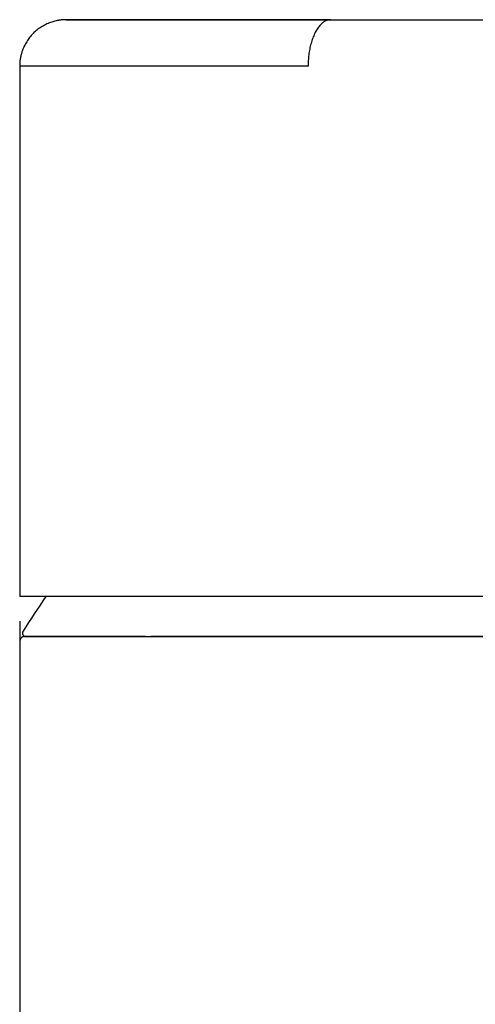
# Model space of a CAD drawing. Units: millimetres. Extents: x 8 to 577, y 12 to 481.
# Drawn here: x 278 to 297, y 439 to 481 of the extents above; entities that cross this region are included whole.
import ezdxf

# ---------------------------------------------------------------- set-up
doc = ezdxf.new("R2010")
doc.units = ezdxf.units.MM

msp = doc.modelspace()

# ---------------------------------------------------------------- linework, layer by layer
at = {"color": 7, "linetype": 'Continuous', "lineweight": 30}
msp.add_line((277.75, 478.884), (277.75, 456.1), dxfattribs=at)
at = {"color": 7, "linetype": 'Continuous', "lineweight": 30, "flags": 128}
msp.add_lwpolyline([(278.018, 454.384), (278.026, 454.384), (278.051, 454.384), (278.092, 454.384), (278.149, 454.384), (278.223, 454.384), (278.313, 454.384), (278.419, 454.384), (278.542, 454.384), (278.68, 454.384), (278.835, 454.384), (279.005, 454.384), (279.192, 454.384), (279.393, 454.384), (279.611, 454.384), (279.843, 454.384), (280.091, 454.384), (280.354, 454.384), (280.632, 454.384), (280.924, 454.384), (281.231, 454.384), (281.552, 454.384), (281.887, 454.384), (282.236, 454.384), (282.598, 454.384), (282.974, 454.384), (283.362, 454.384), (283.764, 454.384), (284.178, 454.384), (284.604, 454.384), (285.042, 454.384), (285.492, 454.384), (285.953, 454.384), (286.425, 454.384), (286.908, 454.384), (287.401, 454.384), (287.904, 454.384), (288.416, 454.384), (288.938, 454.384), (289.469, 454.384), (290.009, 454.384), (290.557, 454.384), (291.112, 454.384), (291.675, 454.384), (292.246, 454.384), (292.822, 454.384), (293.406, 454.384), (293.995, 454.384), (294.589, 454.384), (295.189, 454.384), (295.793, 454.384), (296.401, 454.384), (297.014, 454.384), (297.63, 454.384)], dxfattribs=at)
msp.add_lwpolyline([(278.018, 454.384), (278.026, 454.384), (278.051, 454.384), (278.092, 454.384), (278.149, 454.384), (278.223, 454.384), (278.313, 454.384), (278.419, 454.384), (278.542, 454.384), (278.68, 454.384), (278.835, 454.384), (279.005, 454.384), (279.192, 454.384), (279.393, 454.384), (279.611, 454.384), (279.843, 454.384), (280.091, 454.384), (280.354, 454.384), (280.632, 454.384), (280.924, 454.384), (281.231, 454.384), (281.552, 454.384), (281.887, 454.384), (282.236, 454.384), (282.598, 454.384), (282.974, 454.384), (283.362, 454.384), (283.764, 454.384), (284.178, 454.384), (284.604, 454.384), (285.042, 454.384), (285.492, 454.384), (285.953, 454.384), (286.425, 454.384), (286.908, 454.384), (287.401, 454.384), (287.904, 454.384), (288.416, 454.384), (288.938, 454.384), (289.469, 454.384), (290.009, 454.384), (290.557, 454.384), (291.112, 454.384), (291.675, 454.384), (292.246, 454.384), (292.822, 454.384), (293.406, 454.384), (293.995, 454.384), (294.589, 454.384), (295.189, 454.384), (295.793, 454.384), (296.401, 454.384), (297.014, 454.384), (297.63, 454.384)], dxfattribs=at)
at = {"color": 7, "linetype": 'Continuous', "lineweight": 30}
for centre, radius, start, end in [((302, 439.684), 28.358, 144.6265, 148.2338), ((278.018, 454.534), 0.15, 148.2338, 270)]:
    msp.add_arc(centre, radius, start, end, dxfattribs=at)
for points, knots in [([(279.76, 480.884), (279.759, 480.884), (279.756, 480.884), (279.75, 480.884), (279.741, 480.884), (279.733, 480.884), (279.726, 480.884), (279.721, 480.884), (279.717, 480.884), (279.714, 480.884), (279.71, 480.884), (279.707, 480.884), (279.703, 480.884), (279.696, 480.884), (279.689, 480.884), (279.679, 480.883), (279.669, 480.883), (279.656, 480.882), (279.641, 480.882), (279.623, 480.881), (279.602, 480.879), (279.575, 480.877), (279.543, 480.874), (279.495, 480.869), (279.433, 480.86), (279.352, 480.846), (279.264, 480.826), (279.17, 480.8), (279.071, 480.768), (278.97, 480.729), (278.865, 480.681), (278.765, 480.628), (278.668, 480.57), (278.576, 480.507), (278.487, 480.44), (278.402, 480.367), (278.322, 480.29), (278.246, 480.208), (278.175, 480.123), (278.108, 480.033), (278.047, 479.941), (277.991, 479.845), (277.941, 479.747), (277.905, 479.666), (277.879, 479.602), (277.862, 479.555), (277.845, 479.505), (277.828, 479.45), (277.81, 479.386), (277.794, 479.317), (277.778, 479.241), (277.765, 479.161), (277.755, 479.074), (277.748, 478.981), (277.747, 478.917), (277.747, 478.884)], [0, 0, 0, 0, 0.010512, 0.04318, 0.074473, 0.104393, 0.132944, 0.143402, 0.153665, 0.163733, 0.173605, 0.183265, 0.191945, 0.197603, 0.202604, 0.20705, 0.211086, 0.214906, 0.218737, 0.223153, 0.228562, 0.235042, 0.244047, 0.253793, 0.272238, 0.292045, 0.31716, 0.34233, 0.367244, 0.397036, 0.426422, 0.455635, 0.48464, 0.513383, 0.54202, 0.570696, 0.599368, 0.627998, 0.65665, 0.685323, 0.713973, 0.742516, 0.770702, 0.798466, 0.811271, 0.823974, 0.836993, 0.851906, 0.868817, 0.887666, 0.907145, 0.928207, 0.950769, 0.974735, 1, 1, 1, 1]), ([(291.126, 480.884), (291.002, 480.884), (290.755, 480.884), (290.389, 480.884), (290.026, 480.884), (289.669, 480.884), (289.316, 480.884), (288.974, 480.884), (288.643, 480.884), (288.323, 480.884), (288.008, 480.884), (287.697, 480.884), (287.39, 480.884), (287.089, 480.884), (286.792, 480.884), (286.501, 480.884), (286.214, 480.884), (285.935, 480.884), (285.662, 480.884), (285.396, 480.884), (285.136, 480.884), (284.879, 480.884), (284.626, 480.884), (284.377, 480.884), (284.134, 480.884), (283.897, 480.884), (283.667, 480.884), (283.445, 480.884), (283.229, 480.884), (283.02, 480.884), (282.815, 480.884), (282.615, 480.884), (282.419, 480.884), (282.231, 480.884), (282.049, 480.884), (281.873, 480.884), (281.704, 480.884), (281.538, 480.884), (281.377, 480.884), (281.221, 480.884), (281.072, 480.884), (280.931, 480.884), (280.797, 480.884), (280.674, 480.884), (280.561, 480.884), (280.456, 480.884), (280.359, 480.884), (280.269, 480.884), (280.186, 480.884), (280.11, 480.884), (280.041, 480.884), (279.979, 480.884), (279.925, 480.884), (279.878, 480.884), (279.838, 480.884), (279.806, 480.884), (279.78, 480.884), (279.761, 480.884), (279.75, 480.884), (279.746, 480.884), (279.749, 480.884), (279.76, 480.884), (279.777, 480.884), (279.802, 480.884), (279.834, 480.884), (279.873, 480.884), (279.919, 480.884), (279.972, 480.884), (280.033, 480.884), (280.101, 480.884), (280.177, 480.884), (280.259, 480.884), (280.349, 480.884), (280.447, 480.884), (280.555, 480.884), (280.673, 480.884), (280.799, 480.884), (280.932, 480.884), (281.073, 480.884), (281.219, 480.884), (281.37, 480.884), (281.524, 480.884), (281.686, 480.884), (281.853, 480.884), (282.028, 480.884), (282.209, 480.884), (282.396, 480.884), (282.59, 480.884), (282.791, 480.884), (282.996, 480.884), (283.206, 480.884), (283.421, 480.884), (283.642, 480.884), (283.87, 480.884), (284.105, 480.884), (284.347, 480.884), (284.595, 480.884), (284.849, 480.884), (285.106, 480.884), (285.368, 480.884), (285.633, 480.884), (285.904, 480.884), (286.182, 480.884), (286.466, 480.884), (286.758, 480.884), (287.054, 480.884), (287.356, 480.884), (287.662, 480.884), (287.973, 480.884), (288.294, 480.884), (288.627, 480.884), (288.971, 480.884), (289.319, 480.884), (289.672, 480.884), (290.03, 480.884), (290.385, 480.884), (290.738, 480.884), (291.087, 480.884), (291.439, 480.884), (291.795, 480.884), (292.155, 480.884), (292.518, 480.884), (292.883, 480.884), (293.252, 480.884), (293.624, 480.884), (293.996, 480.884), (294.369, 480.884), (294.741, 480.884), (295.116, 480.884), (295.496, 480.884), (295.88, 480.884), (296.268, 480.884), (296.658, 480.884), (297.05, 480.884), (297.441, 480.884), (297.831, 480.884), (298.22, 480.884), (298.61, 480.884), (299.004, 480.884), (299.402, 480.884), (299.803, 480.884), (300.205, 480.884), (300.608, 480.884), (301.011, 480.884), (301.414, 480.884), (301.683, 480.884), (301.817, 480.884)], [0, 0, 0, 0, 0.0073171, 0.0146343, 0.0219517, 0.0292691, 0.0365867, 0.0439043, 0.0508039, 0.0577034, 0.0646029, 0.0715024, 0.0784018, 0.0853011, 0.0922004, 0.0990997, 0.1059989, 0.1128979, 0.1196738, 0.1264497, 0.1332257, 0.1400018, 0.1469011, 0.1538006, 0.1607002, 0.1675998, 0.1744995, 0.181276, 0.1880524, 0.1948288, 0.2016051, 0.2085195, 0.2154338, 0.2223479, 0.2292618, 0.2361756, 0.2430892, 0.2500027, 0.2573191, 0.2646357, 0.2719523, 0.2792692, 0.2865862, 0.2939036, 0.300803, 0.3077026, 0.3146025, 0.3215024, 0.3284024, 0.3353025, 0.3422026, 0.3491026, 0.3560026, 0.3629024, 0.3696789, 0.3764553, 0.3832315, 0.3900075, 0.3969066, 0.4038056, 0.4107045, 0.4176034, 0.4245024, 0.4312782, 0.4380542, 0.4448303, 0.4516066, 0.4585212, 0.4654359, 0.4723507, 0.4792655, 0.4861803, 0.493095, 0.5000096, 0.5073271, 0.5146444, 0.5219616, 0.5292785, 0.5365953, 0.5439119, 0.5508103, 0.5577087, 0.5646071, 0.5715057, 0.5784044, 0.5853033, 0.5922024, 0.5991017, 0.6060012, 0.6129008, 0.6196773, 0.6264538, 0.6332304, 0.640007, 0.6469067, 0.6538063, 0.6607057, 0.667605, 0.6745042, 0.68128, 0.6880556, 0.6948311, 0.7016066, 0.7085204, 0.7154344, 0.7223486, 0.7292629, 0.7361772, 0.7430916, 0.750006, 0.7573235, 0.7646408, 0.7719581, 0.7792753, 0.7865924, 0.7939094, 0.8008082, 0.8077071, 0.814606, 0.8215049, 0.8284039, 0.835303, 0.8422021, 0.8491013, 0.8560004, 0.8628996, 0.8696755, 0.8764514, 0.8832273, 0.8900031, 0.896902, 0.9038009, 0.9106997, 0.9175986, 0.9244976, 0.9312734, 0.9380493, 0.9448253, 0.9516012, 0.9585155, 0.9654298, 0.972344, 0.9792582, 0.9861723, 0.9930862, 1, 1, 1, 1]), ([(290.729, 480.884), (290.715, 480.884), (290.613, 480.884), (290.462, 480.884), (290.274, 480.884), (290.122, 480.884), (289.973, 480.884), (289.829, 480.884), (289.692, 480.884), (289.561, 480.884), (289.438, 480.884), (289.322, 480.884), (289.214, 480.884), (289.113, 480.884), (289.029, 480.884), (288.958, 480.884), (288.896, 480.884), (288.831, 480.884), (288.761, 480.884), (288.687, 480.884), (288.603, 480.884), (288.51, 480.884), (288.406, 480.884), (288.297, 480.884), (288.186, 480.884), (288.075, 480.884), (287.965, 480.884), (287.853, 480.884), (287.773, 480.884), (287.73, 480.884), (287.723, 480.884)], [0, 0, 0, 0, 0.013098, 0.0952, 0.143969, 0.193025, 0.241458, 0.287698, 0.332596, 0.375183, 0.415461, 0.453428, 0.489086, 0.522435, 0.553474, 0.572727, 0.593114, 0.615074, 0.638605, 0.663709, 0.690384, 0.723841, 0.75948, 0.797302, 0.837306, 0.874867, 0.914137, 0.953758, 0.992979, 1, 1, 1, 1]), ([(291.126, 480.884), (291.106, 480.884), (291.067, 480.882), (291.008, 480.871), (290.947, 480.852), (290.887, 480.825), (290.826, 480.789), (290.765, 480.745), (290.706, 480.692), (290.647, 480.63), (290.59, 480.559), (290.535, 480.481), (290.483, 480.394), (290.434, 480.3), (290.388, 480.199), (290.345, 480.092), (290.307, 479.98), (290.272, 479.864), (290.242, 479.744), (290.216, 479.622), (290.194, 479.498), (290.177, 479.374), (290.164, 479.249), (290.155, 479.126), (290.149, 479.005), (290.148, 478.924), (290.148, 478.884)], [0, 0, 0, 0, 0.037967, 0.076813, 0.116493, 0.156957, 0.198144, 0.239983, 0.2824, 0.32531, 0.368622, 0.412242, 0.456069, 0.5, 0.543931, 0.587757, 0.631377, 0.674689, 0.717599, 0.760016, 0.801856, 0.843042, 0.883506, 0.923187, 0.962033, 1, 1, 1, 1]), ([(290.148, 478.884), (289.768, 478.884), (289.006, 478.884), (287.91, 478.884), (286.849, 478.884), (285.83, 478.884), (284.858, 478.884), (283.937, 478.884), (283.074, 478.884), (282.272, 478.884), (281.531, 478.884), (280.853, 478.884), (280.238, 478.884), (279.688, 478.884), (279.203, 478.884), (278.786, 478.884), (278.437, 478.884), (278.157, 478.884), (277.946, 478.884), (277.812, 478.884), (277.749, 478.884), (277.757, 478.884), (277.759, 478.884)], [0, 0, 0, 0, 0.051325, 0.102787, 0.15443, 0.206303, 0.258449, 0.310521, 0.362326, 0.413915, 0.465335, 0.516628, 0.567838, 0.619005, 0.670171, 0.721375, 0.772657, 0.824061, 0.87563, 0.927411, 0.979452, 1, 1, 1, 1]), ([(302.199, 456.1), (302.082, 456.1), (301.847, 456.1), (301.495, 456.1), (301.143, 456.1), (300.783, 456.1), (300.414, 456.1), (300.036, 456.1), (299.659, 456.1), (299.283, 456.1), (298.906, 456.1), (298.547, 456.1), (298.205, 456.1), (297.879, 456.1), (297.554, 456.1), (297.229, 456.1), (296.906, 456.1), (296.554, 456.1), (296.175, 456.1), (295.77, 456.1), (295.366, 456.1), (294.963, 456.1), (294.563, 456.1), (294.179, 456.1), (293.812, 456.1), (293.461, 456.1), (293.112, 456.1), (292.751, 456.1), (292.378, 456.1), (291.994, 456.1), (291.613, 456.1), (291.234, 456.1), (290.859, 456.1), (290.484, 456.1), (290.109, 456.1), (289.736, 456.1), (289.366, 456.1), (289, 456.1), (288.637, 456.1), (288.29, 456.1), (287.957, 456.1), (287.638, 456.1), (287.324, 456.1), (287.016, 456.1), (286.717, 456.1), (286.425, 456.1), (286.136, 456.1), (285.852, 456.1), (285.57, 456.1), (285.293, 456.1), (285.019, 456.1), (284.744, 456.1), (284.467, 456.1), (284.189, 456.1), (283.916, 456.1), (283.647, 456.1), (283.384, 456.1), (283.125, 456.1), (282.871, 456.1), (282.611, 456.1), (282.344, 456.1), (282.073, 456.1), (281.809, 456.1), (281.559, 456.1), (281.321, 456.1), (281.095, 456.1), (280.877, 456.1), (280.665, 456.1), (280.459, 456.1), (280.269, 456.1), (280.093, 456.1), (279.93, 456.1), (279.772, 456.1), (279.62, 456.1), (279.474, 456.1), (279.331, 456.1), (279.192, 456.1), (279.057, 456.1), (278.929, 456.1), (278.807, 456.1), (278.691, 456.1), (278.582, 456.1), (278.48, 456.1), (278.384, 456.1), (278.295, 456.1), (278.213, 456.1), (278.137, 456.1), (278.068, 456.1), (278.006, 456.1), (277.95, 456.1), (277.901, 456.1), (277.86, 456.1), (277.827, 456.1), (277.8, 456.1), (277.779, 456.1), (277.764, 456.1), (277.754, 456.1), (277.75, 456.1), (277.75, 456.1), (277.751, 456.1)], [0, 0, 0, 0, 0.00919, 0.018379, 0.027576, 0.036774, 0.046649, 0.056524, 0.066399, 0.076295, 0.086192, 0.096089, 0.104708, 0.113327, 0.121946, 0.13058, 0.139214, 0.147847, 0.158778, 0.169711, 0.180642, 0.191603, 0.202565, 0.213526, 0.223285, 0.233043, 0.242811, 0.252579, 0.263541, 0.274504, 0.285467, 0.296459, 0.307452, 0.318444, 0.329692, 0.340941, 0.35219, 0.36347, 0.374751, 0.386032, 0.396289, 0.406546, 0.416814, 0.427081, 0.436971, 0.446862, 0.456753, 0.466642, 0.47657, 0.4865, 0.496429, 0.506357, 0.516957, 0.527557, 0.538158, 0.548757, 0.559404, 0.570052, 0.5807, 0.591347, 0.603586, 0.615825, 0.628083, 0.640341, 0.651768, 0.663197, 0.674624, 0.686085, 0.697548, 0.709009, 0.719093, 0.729177, 0.739261, 0.749368, 0.759476, 0.769583, 0.780178, 0.790774, 0.80137, 0.811965, 0.822607, 0.833251, 0.843896, 0.854538, 0.865132, 0.875727, 0.886322, 0.896915, 0.907556, 0.918199, 0.928842, 0.939483, 0.949108, 0.958734, 0.96836, 0.977985, 0.987646, 0.997308, 1, 1, 1, 1]), ([(277.751, 455.039), (277.751, 454.117), (277.751, 452.274), (277.751, 449.514), (277.751, 446.763), (277.751, 444.021), (277.751, 441.303), (277.752, 438.609), (277.752, 435.94), (277.752, 433.279), (277.752, 430.608), (277.752, 427.928), (277.752, 425.237), (277.752, 422.555), (277.752, 419.882), (277.752, 417.217), (277.752, 414.56), (277.752, 411.912), (277.752, 409.271), (277.752, 406.64), (277.752, 404.016), (277.752, 401.401), (277.752, 398.795), (277.752, 396.196), (277.752, 393.678), (277.752, 391.239), (277.752, 388.88), (277.752, 386.527), (277.752, 384.182), (277.752, 381.843), (277.752, 379.444), (277.752, 376.983), (277.752, 374.462), (277.752, 371.95), (277.752, 369.446), (277.752, 366.965), (277.752, 364.508), (277.752, 362.074), (277.752, 359.648), (277.752, 357.214), (277.752, 354.772), (277.752, 352.322), (277.752, 349.881), (277.752, 347.448), (277.752, 345.024), (277.752, 342.608), (277.752, 340.201), (277.752, 337.803), (277.752, 335.413), (277.752, 333.031), (277.752, 330.658), (277.752, 328.294), (277.752, 325.937), (277.752, 323.655), (277.752, 321.445), (277.752, 319.307), (277.752, 317.177), (277.752, 315.053), (277.752, 313.223), (277.752, 312.101), (277.752, 311.684)], [0, 0, 0, 0, 0.019309, 0.03856, 0.057751, 0.076883, 0.095956, 0.114632, 0.13325, 0.151812, 0.170318, 0.189143, 0.20791, 0.226618, 0.245267, 0.263858, 0.282391, 0.300865, 0.319282, 0.33764, 0.35594, 0.374182, 0.392365, 0.410491, 0.428557, 0.445067, 0.461527, 0.477937, 0.494298, 0.510609, 0.526871, 0.544515, 0.5621, 0.579626, 0.597092, 0.614499, 0.631537, 0.648517, 0.66544, 0.682305, 0.699454, 0.716544, 0.733573, 0.750543, 0.767453, 0.784303, 0.801094, 0.817826, 0.834498, 0.851111, 0.867664, 0.884159, 0.900595, 0.916971, 0.931932, 0.946842, 0.961704, 0.976516, 0.991279, 1, 1, 1, 1]), ([(278.041, 454.384), (278.038, 454.384), (278.025, 454.384), (278.005, 454.384), (277.983, 454.384), (277.967, 454.384), (277.957, 454.384), (277.95, 454.384), (277.944, 454.383), (277.939, 454.383), (277.934, 454.383), (277.93, 454.382), (277.927, 454.382), (277.923, 454.381), (277.919, 454.381), (277.914, 454.38), (277.909, 454.379), (277.903, 454.377), (277.896, 454.375), (277.89, 454.373), (277.885, 454.371), (277.879, 454.369), (277.874, 454.367), (277.866, 454.363), (277.853, 454.356), (277.837, 454.346), (277.82, 454.332), (277.803, 454.315), (277.789, 454.296), (277.777, 454.275), (277.768, 454.253), (277.761, 454.231), (277.757, 454.208), (277.757, 454.192), (277.757, 454.184)], [0, 0, 0, 0, 0.049911, 0.186646, 0.32125, 0.45373, 0.508306, 0.562514, 0.616355, 0.669831, 0.72294, 0.775551, 0.799589, 0.820851, 0.839353, 0.855121, 0.868195, 0.878652, 0.884865, 0.889817, 0.89376, 0.895504, 0.897527, 0.901576, 0.907935, 0.916663, 0.928142, 0.937424, 0.947964, 0.959671, 0.96913, 0.979075, 0.989404, 1, 1, 1, 1]), ([(283.159, 454.384), (283.146, 454.384), (283.046, 454.384), (282.865, 454.384), (282.613, 454.384), (282.367, 454.384), (282.126, 454.384), (281.89, 454.384), (281.661, 454.384), (281.439, 454.384), (281.225, 454.384), (281.018, 454.384), (280.817, 454.384), (280.621, 454.384), (280.431, 454.384), (280.246, 454.384), (280.067, 454.384), (279.896, 454.384), (279.731, 454.384), (279.573, 454.384), (279.419, 454.384), (279.27, 454.384), (279.127, 454.384), (278.992, 454.384), (278.865, 454.384), (278.746, 454.384), (278.638, 454.384), (278.539, 454.384), (278.45, 454.384), (278.369, 454.384), (278.294, 454.384), (278.228, 454.384), (278.168, 454.384), (278.116, 454.384), (278.071, 454.384), (278.034, 454.384), (278.004, 454.384), (277.981, 454.384), (277.966, 454.384), (277.958, 454.384), (277.957, 454.384), (277.963, 454.384), (277.977, 454.384), (277.998, 454.384), (278.026, 454.384), (278.062, 454.384), (278.105, 454.384), (278.154, 454.384), (278.211, 454.384), (278.275, 454.384), (278.347, 454.384), (278.426, 454.384), (278.514, 454.384), (278.608, 454.384), (278.71, 454.384), (278.82, 454.384), (278.939, 454.384), (279.068, 454.384), (279.208, 454.384), (279.356, 454.384), (279.513, 454.384), (279.677, 454.384), (279.847, 454.384), (280.02, 454.384), (280.197, 454.384), (280.38, 454.384), (280.571, 454.384), (280.768, 454.384), (280.972, 454.384), (281.182, 454.384), (281.399, 454.384), (281.622, 454.384), (281.85, 454.384), (282.082, 454.384), (282.319, 454.384), (282.562, 454.384), (282.813, 454.384), (283.07, 454.384), (283.335, 454.384), (283.606, 454.384), (283.882, 454.384), (284.162, 454.384), (284.446, 454.384), (284.733, 454.384), (285.026, 454.384), (285.325, 454.384), (285.632, 454.384), (285.946, 454.384), (286.265, 454.384), (286.589, 454.384), (286.917, 454.384), (287.251, 454.384), (287.596, 454.384), (287.952, 454.384), (288.32, 454.384), (288.693, 454.384), (289.071, 454.384), (289.453, 454.384), (289.833, 454.384), (290.209, 454.384), (290.582, 454.384), (290.958, 454.384), (291.338, 454.384), (291.721, 454.384), (292.107, 454.384), (292.497, 454.384), (292.89, 454.384), (293.285, 454.384), (293.681, 454.384), (294.077, 454.384), (294.474, 454.384), (294.872, 454.384), (295.276, 454.384), (295.684, 454.384), (296.096, 454.384), (296.511, 454.384), (296.927, 454.384), (297.343, 454.384), (297.757, 454.384), (298.171, 454.384), (298.586, 454.384), (299.005, 454.384), (299.428, 454.384), (299.855, 454.384), (300.282, 454.384), (300.711, 454.384), (301.14, 454.384), (301.57, 454.384), (301.857, 454.384), (302, 454.384)], [0, 0, 0, 0, 0.001139, 0.008853, 0.016566, 0.024419, 0.032274, 0.040129, 0.047985, 0.055843, 0.063564, 0.071287, 0.079014, 0.086745, 0.094637, 0.102536, 0.110439, 0.118349, 0.126266, 0.134191, 0.142124, 0.150521, 0.158912, 0.167299, 0.175682, 0.18406, 0.192435, 0.200328, 0.208219, 0.216108, 0.223995, 0.231879, 0.239762, 0.247644, 0.255524, 0.263403, 0.271281, 0.279018, 0.286753, 0.294488, 0.302223, 0.310098, 0.317972, 0.325846, 0.33372, 0.341595, 0.349328, 0.357062, 0.364797, 0.372532, 0.380426, 0.388321, 0.396218, 0.404116, 0.412015, 0.419917, 0.427822, 0.436188, 0.444554, 0.45292, 0.461287, 0.469653, 0.47802, 0.485909, 0.493799, 0.50169, 0.509581, 0.517472, 0.525363, 0.533255, 0.541147, 0.54904, 0.556932, 0.564683, 0.572434, 0.580184, 0.587933, 0.595823, 0.603712, 0.6116, 0.619487, 0.627372, 0.635115, 0.642857, 0.650598, 0.658336, 0.666232, 0.674125, 0.682017, 0.689907, 0.697796, 0.705683, 0.713569, 0.721914, 0.730261, 0.738607, 0.746956, 0.755305, 0.763657, 0.771533, 0.779411, 0.787291, 0.795172, 0.803056, 0.810943, 0.818831, 0.826722, 0.834615, 0.84251, 0.850267, 0.858026, 0.865788, 0.873552, 0.881459, 0.889369, 0.897282, 0.905198, 0.913116, 0.920896, 0.928678, 0.936464, 0.944253, 0.952204, 0.960159, 0.968118, 0.976082, 0.984049, 0.992022, 1, 1, 1, 1]), ([(288.852, 454.384), (288.725, 454.384), (288.472, 454.384), (288.099, 454.384), (287.731, 454.384), (287.369, 454.384), (287.012, 454.384), (286.668, 454.384), (286.336, 454.384), (286.015, 454.384), (285.7, 454.384), (285.39, 454.384), (285.086, 454.384), (284.787, 454.384), (284.493, 454.384), (284.205, 454.384), (283.923, 454.384), (283.647, 454.384), (283.469, 454.384), (283.381, 454.384)], [0, 0, 0, 0, 0.06162, 0.123152, 0.184602, 0.245976, 0.30728, 0.368518, 0.426203, 0.483839, 0.54143, 0.59898, 0.656495, 0.713976, 0.771428, 0.828856, 0.886262, 0.94365, 1, 1, 1, 1]), ([(302, 454.384), (301.854, 454.384), (301.562, 454.384), (301.124, 454.384), (300.687, 454.384), (300.251, 454.384), (299.818, 454.384), (299.388, 454.384), (298.962, 454.384), (298.537, 454.384), (298.11, 454.384), (297.683, 454.384), (297.255, 454.384), (296.829, 454.384), (296.404, 454.384), (295.981, 454.384), (295.56, 454.384), (295.141, 454.384), (294.725, 454.384), (294.311, 454.384), (293.9, 454.384), (293.492, 454.384), (293.089, 454.384), (292.692, 454.384), (292.299, 454.384), (291.909, 454.384), (291.518, 454.384), (291.128, 454.384), (290.739, 454.384), (290.353, 454.384), (289.972, 454.384), (289.594, 454.384), (289.22, 454.384), (288.975, 454.384), (288.852, 454.384)], [0, 0, 0, 0, 0.031511, 0.062983, 0.094428, 0.125856, 0.157276, 0.188139, 0.219013, 0.249911, 0.280679, 0.312037, 0.343371, 0.374689, 0.406004, 0.437324, 0.468661, 0.500024, 0.531338, 0.562618, 0.593876, 0.625122, 0.656365, 0.687058, 0.717769, 0.748508, 0.779422, 0.810941, 0.84244, 0.87393, 0.905419, 0.936921, 0.968444, 1, 1, 1, 1])]:
    msp.add_open_spline(points, degree=3, knots=knots, dxfattribs=at)

doc.saveas('drawing.dxf')
